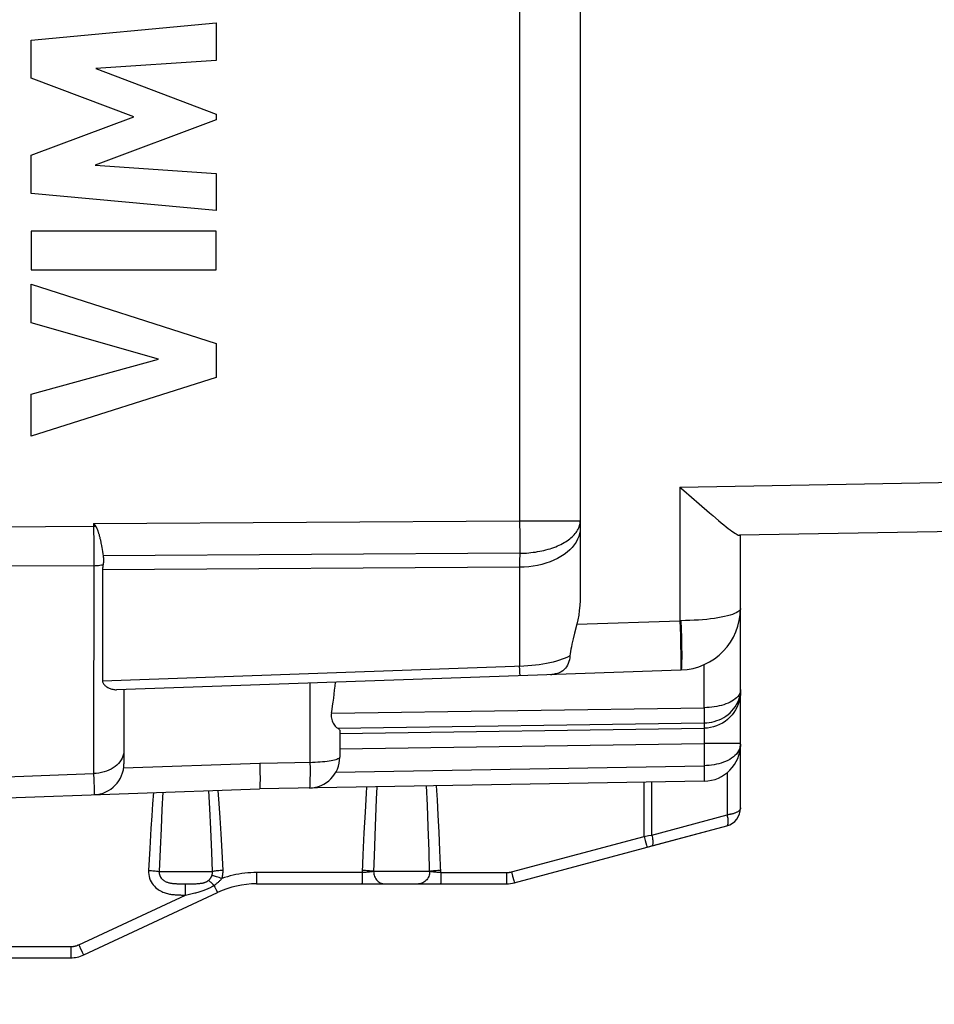
# Model space of a CAD drawing. Units: millimetres. Extents: x 76 to 231, y 44 to 203.
# Drawn here: x 92 to 106, y 45 to 61 of the extents above; entities that cross this region are included whole.
import ezdxf

# ---------------------------------------------------------------- set-up
doc = ezdxf.new("R2010")
doc.units = ezdxf.units.MM
doc.header["$LTSCALE"] = 16.335
doc.layers.get('0').update_dxf_attribs({"linetype": 'CONTINUOUS'})
for name, color, linetype in [('ASSI', 7, 'CONTINUOUS'), ('CURVE', 7, 'CONTINUOUS'), ('RACCORDO', 7, 'CONTINUOUS')]:
    doc.layers.add(name, color=color, linetype=linetype)
doc.styles.get("Standard").update_dxf_attribs({"font": 'txt', "width": 0.8})
doc.dimstyles.new('DIMSTYLE_2', dxfattribs={"dimtxt": 3, "dimasz": 3, "dimexe": 1.5, "dimexo": 0.5, "dimgap": 0.75, "dimtad": 1, "dimdec": 1, "dimtxsty": 'STANDARD', "dimblk": '_FILLED', "dimblk1": '_FILLED', "dimblk2": '_FILLED', "dimcen": 0.09, "dimazin": 2, "dimtfac": 1, "dimtdec": 1, "dimtofl": 0, "dimtmove": 0, "dimatfit": 3, "dimldrblk": '_FILLED', "dimfxl": 1, "dimtolj": 1, "dimarcsym": 0})

# ---------------------------------------------------------------- blocks, each defined once
blk = doc.blocks.new('_FILLED')
at = {"color": 0, "linetype": 'BYBLOCK'}
blk.add_solid([(0, 0), (-1, 0.3167), (-1, -0.3167)], dxfattribs=at)
blk = doc.blocks.new('*D4')
at = {"color": 7, "linetype": 'CONTINUOUS'}
for p, q in [((80.776, 45.832), (80.776, 113.363)), ((119.546, 89.255), (119.546, 113.363)), ((80.776, 111.863), (100.161, 111.863)), ((119.546, 111.863), (100.161, 111.863))]:
    blk.add_line(p, q, dxfattribs=at)
at = {"color": 7, "linetype": 'CONTINUOUS', "xscale": 3, "yscale": 3, "zscale": 3, "rotation": 180}
blk.add_blockref('_FILLED', (80.776, 111.863), dxfattribs=at)
at = {"color": 7, "linetype": 'CONTINUOUS', "xscale": 3, "yscale": 3, "zscale": 3}
blk.add_blockref('_FILLED', (119.546, 111.863), dxfattribs=at)

msp = doc.modelspace()

# ---------------------------------------------------------------- linework, layer by layer
at = {"layer": 'ASSI', "color": 7, "linetype": 'CONTINUOUS'}
for p, q in [((100.646, 89.106), (100.646, 51.967)), ((102.263, 53.719), (102.328, 53.661)), ((92.754, 53.128), (92.789, 53.08)), ((114.263, 53.128), (103.229, 52.936)), ((103.246, 48.516), (103.246, 52.936)), ((92.876, 52.796), (92.882, 52.767)), ((92.882, 52.767), (92.887, 52.736)), ((92.887, 52.736), (92.893, 52.705)), ((92.893, 52.705), (92.898, 52.672)), ((92.898, 52.672), (92.904, 52.638)), ((92.904, 52.638), (92.909, 52.602)), ((92.899, 52.377), (92.899, 50.573)), ((100.591, 51.493), (100.555, 51.35)), ((102.28, 50.752), (93.125, 50.433)), ((100.163, 50.678), (100.186, 50.68)), ((93.246, 50.437), (93.246, 49.231)), ((96.746, 49.776), (96.746, 49.339)), ((95.45, 49.238), (95.452, 49.148)), ((102.656, 48.951), (95.446, 48.825)), ((90.046, 48.636), (95.446, 48.825)), ((99.577, 47.303), (103.023, 48.227)), ((95.398, 47.286), (99.448, 47.286)), ((92.593, 46.133), (94.764, 47.146)), ((91.365, 46.086), (92.381, 46.086))]:
    msp.add_line(p, q, dxfattribs=at)
at = {"layer": 'ASSI', "color": 250, "linetype": 'CONTINUOUS'}
for p, q in [((99.663, 87.901), (99.663, 53.172)), ((102.263, 53.719), (114.263, 53.928)), ((102.263, 53.719), (102.263, 51.552)), ((92.754, 53.128), (99.663, 53.172)), ((99.663, 53.172), (100.646, 53.172)), ((99.663, 53.172), (99.664, 52.928)), ((100.645, 53.152), (100.646, 53.172)), ((92.754, 53.08), (90.246, 53.064)), ((92.754, 53.128), (92.755, 52.742)), ((92.789, 53.08), (92.754, 53.08)), ((92.755, 52.742), (92.754, 49.074)), ((99.664, 52.645), (92.909, 52.602)), ((92.754, 52.443), (88.578, 52.418)), ((99.663, 52.418), (92.899, 52.377)), ((99.663, 52.456), (99.663, 50.812)), ((100.591, 51.493), (102.263, 51.552)), ((102.28, 51.552), (102.263, 51.552)), ((102.263, 51.552), (102.271, 51.316)), ((102.28, 51.552), (102.285, 51.413)), ((102.285, 51.413), (102.288, 51.279)), ((102.271, 51.316), (102.275, 51.152)), ((102.275, 51.152), (102.278, 51.008)), ((102.278, 51.008), (102.28, 50.927)), ((99.666, 50.755), (99.663, 50.812)), ((102.656, 50.141), (102.656, 50.84)), ((99.668, 50.71), (99.666, 50.755)), ((96.263, 50.542), (96.263, 49.252)), ((103.244, 50.393), (103.246, 50.435)), ((96.611, 50.053), (102.656, 50.141)), ((102.656, 50.141), (102.657, 50.072)), ((102.657, 50.072), (102.657, 50.009)), ((102.657, 50.009), (102.657, 49.972)), ((96.713, 49.808), (102.656, 49.895)), ((96.746, 49.723), (102.656, 49.809)), ((102.656, 49.895), (102.656, 49.809)), ((102.659, 49.672), (102.658, 49.644)), ((102.659, 49.726), (102.659, 49.699)), ((102.659, 49.699), (102.659, 49.672)), ((96.746, 49.476), (102.656, 49.563)), ((103.246, 49.563), (102.656, 49.563)), ((102.656, 49.563), (102.656, 49.201)), ((102.658, 49.644), (102.658, 49.614)), ((103.246, 49.55), (103.244, 49.522)), ((95.45, 49.238), (93.241, 49.161)), ((96.263, 49.252), (96.264, 49.162)), ((96.683, 49.096), (102.656, 49.201)), ((102.656, 49.201), (102.657, 49.123)), ((90.046, 48.976), (92.754, 49.074)), ((92.754, 49.074), (92.756, 48.973)), ((102.657, 49.123), (102.658, 49.076)), ((102.658, 49.076), (102.658, 49.033)), ((103.028, 49.088), (103.028, 48.403)), ((92.756, 48.973), (92.76, 48.821)), ((97.346, 48.858), (97.337, 48.658)), ((98.168, 48.561), (98.155, 48.872)), ((98.329, 48.647), (98.316, 48.875)), ((101.681, 48.055), (101.681, 48.934)), ((101.809, 48.077), (101.809, 48.936)), ((92.76, 48.821), (92.761, 48.771)), ((93.725, 48.765), (93.711, 48.584)), ((93.878, 48.77), (93.862, 48.49)), ((94.639, 48.505), (94.624, 48.796)), ((94.788, 48.588), (94.773, 48.801)), ((93.711, 48.584), (93.697, 48.39)), ((94.804, 48.354), (94.788, 48.588)), ((97.337, 48.658), (97.319, 48.221)), ((98.181, 48.21), (98.168, 48.561)), ((98.343, 48.398), (98.329, 48.647)), ((93.697, 48.39), (93.684, 48.185)), ((93.862, 48.49), (93.847, 48.181)), ((94.655, 48.174), (94.639, 48.505)), ((97.157, 48.447), (97.139, 48.112)), ((98.357, 48.125), (98.343, 48.398)), ((101.809, 48.077), (103.028, 48.403)), ((94.821, 48.096), (94.804, 48.354)), ((97.319, 48.221), (97.303, 47.741)), ((98.194, 47.813), (98.181, 48.21)), ((93.684, 48.185), (93.663, 47.856)), ((93.847, 48.181), (93.832, 47.846)), ((94.67, 47.798), (94.655, 48.174)), ((94.837, 47.812), (94.821, 48.096)), ((97.139, 48.112), (97.122, 47.754)), ((98.37, 47.826), (98.357, 48.125)), ((99.529, 47.479), (101.681, 48.055)), ((101.681, 48.055), (101.752, 48.067)), ((101.681, 48.055), (101.699, 47.987)), ((101.752, 48.067), (101.809, 48.077)), ((101.699, 47.987), (101.719, 47.915)), ((101.719, 47.915), (101.725, 47.893)), ((93.663, 47.856), (93.644, 47.504)), ((93.832, 47.846), (93.818, 47.486)), ((94.682, 47.486), (94.67, 47.798)), ((94.853, 47.504), (94.837, 47.812)), ((97.122, 47.754), (97.109, 47.469)), ((97.303, 47.741), (97.295, 47.486)), ((98.204, 47.486), (98.194, 47.813)), ((98.385, 47.469), (98.37, 47.826)), ((93.818, 47.486), (94.682, 47.486)), ((95.401, 47.42), (95.402, 47.469)), ((95.401, 47.376), (95.401, 47.42)), ((97.109, 47.469), (95.402, 47.469)), ((97.109, 47.469), (97.109, 47.411)), ((97.109, 47.411), (97.109, 47.376)), ((98.204, 47.486), (97.295, 47.486)), ((98.385, 47.469), (99.451, 47.469)), ((98.385, 47.469), (98.385, 47.411)), ((99.451, 47.469), (99.451, 47.42)), ((99.451, 47.42), (99.451, 47.376)), ((99.529, 47.479), (99.547, 47.41)), ((99.547, 47.41), (99.567, 47.339)), ((94.183, 47.287), (94.229, 47.286)), ((94.229, 47.286), (94.296, 47.286)), ((94.296, 47.286), (94.34, 47.287)), ((94.706, 47.261), (94.719, 47.234)), ((97.109, 47.376), (97.108, 47.346)), ((99.567, 47.339), (99.573, 47.316)), ((92.512, 46.297), (94.243, 47.104)), ((94.209, 47.104), (94.243, 47.104)), ((94.243, 47.151), (94.243, 47.194)), ((94.243, 47.104), (94.243, 47.151)), ((94.311, 47.119), (94.353, 47.128)), ((94.719, 47.234), (94.73, 47.211)), ((94.73, 47.211), (94.74, 47.19)), ((91.369, 46.269), (92.385, 46.269)), ((92.385, 46.269), (92.385, 46.22)), ((92.542, 46.233), (92.56, 46.195))]:
    msp.add_line(p, q, dxfattribs=at)
at = {"layer": 'ASSI', "color": 7, "linetype": 'CONTINUOUS'}
for points in [[(102.328, 53.661), (102.576, 53.444), (102.744, 53.299)], [(102.744, 53.299), (102.795, 53.255), (102.89, 53.174)], [(102.89, 53.174), (102.934, 53.138), (102.974, 53.105), (103.011, 53.075), (103.045, 53.048), (103.077, 53.024), (103.105, 53.003), (103.131, 52.985), (103.153, 52.97), (103.173, 52.958), (103.191, 52.948), (103.206, 52.941), (103.219, 52.937), (103.229, 52.936)], [(92.789, 53.08), (92.792, 53.074), (92.796, 53.068), (92.799, 53.062), (92.803, 53.055), (92.806, 53.049), (92.809, 53.042), (92.812, 53.035), (92.815, 53.027), (92.818, 53.02), (92.821, 53.012), (92.824, 53.004), (92.827, 52.995), (92.83, 52.986), (92.833, 52.977), (92.835, 52.968), (92.838, 52.959), (92.841, 52.949), (92.844, 52.939), (92.846, 52.929), (92.849, 52.918), (92.852, 52.907), (92.855, 52.896), (92.857, 52.885), (92.86, 52.873), (92.863, 52.861), (92.865, 52.849), (92.868, 52.836), (92.871, 52.823), (92.873, 52.809), (92.876, 52.796)], [(92.909, 52.602), (92.911, 52.588), (92.912, 52.573), (92.913, 52.558), (92.914, 52.543), (92.914, 52.527), (92.913, 52.511), (92.912, 52.494), (92.91, 52.478), (92.907, 52.46)], [(92.907, 52.46), (92.905, 52.446), (92.903, 52.432), (92.901, 52.418), (92.9, 52.405), (92.899, 52.391), (92.899, 52.377)], [(100.646, 51.967), (100.644, 51.881), (100.639, 51.798), (100.631, 51.718), (100.621, 51.64), (100.607, 51.566), (100.591, 51.493)], [(100.555, 51.35), (100.532, 51.258), (100.521, 51.214), (100.511, 51.171), (100.502, 51.129), (100.494, 51.09), (100.488, 51.052), (100.483, 51.016), (100.479, 50.981)], [(100.479, 50.981), (100.476, 50.949), (100.47, 50.918), (100.462, 50.888), (100.451, 50.859), (100.438, 50.832), (100.423, 50.806), (100.405, 50.782), (100.385, 50.761), (100.362, 50.741), (100.336, 50.724), (100.307, 50.709), (100.276, 50.697), (100.241, 50.688)], [(100.241, 50.688), (100.203, 50.682), (100.186, 50.68)], [(92.899, 50.573), (92.9, 50.562), (92.903, 50.551), (92.907, 50.54), (92.912, 50.53), (92.92, 50.52), (92.928, 50.511), (92.937, 50.502), (92.947, 50.493), (92.958, 50.485), (92.97, 50.478), (92.982, 50.471), (92.995, 50.464), (93.008, 50.458), (93.021, 50.452), (93.035, 50.447), (93.049, 50.443), (93.064, 50.439), (93.079, 50.436), (93.094, 50.434), (93.11, 50.433), (93.125, 50.433)], [(96.611, 50.053), (96.609, 50.033), (96.608, 50.013), (96.608, 49.992), (96.611, 49.972), (96.615, 49.951), (96.621, 49.93), (96.629, 49.911), (96.638, 49.892), (96.648, 49.874), (96.659, 49.858), (96.671, 49.843), (96.682, 49.831), (96.693, 49.821), (96.703, 49.813), (96.713, 49.808)], [(95.452, 49.148), (95.452, 49.065), (95.453, 49.026), (95.453, 48.99), (95.453, 48.957), (95.452, 48.927), (95.452, 48.901), (95.451, 48.878), (95.45, 48.859), (95.449, 48.844), (95.448, 48.833), (95.447, 48.827), (95.446, 48.825)]]:
    msp.add_lwpolyline(points, dxfattribs=at)
at = {"layer": 'ASSI', "color": 250, "linetype": 'CONTINUOUS'}
for points in [[(100.646, 53.058), (100.643, 53.011), (100.635, 52.964), (100.621, 52.917), (100.602, 52.871), (100.578, 52.827), (100.549, 52.783), (100.515, 52.741), (100.476, 52.701), (100.432, 52.662), (100.384, 52.626), (100.332, 52.593), (100.277, 52.561), (100.218, 52.533), (100.156, 52.507), (100.091, 52.485), (100.023, 52.465), (99.954, 52.449), (99.883, 52.436), (99.81, 52.426), (99.737, 52.42), (99.663, 52.418)], [(99.664, 52.645), (99.701, 52.646), (99.738, 52.647), (99.774, 52.649), (99.811, 52.652), (99.847, 52.656), (99.883, 52.66), (99.919, 52.665), (99.954, 52.671), (99.989, 52.677), (100.024, 52.684), (100.058, 52.692), (100.091, 52.7), (100.124, 52.709), (100.156, 52.719), (100.188, 52.729), (100.219, 52.74), (100.248, 52.751), (100.277, 52.763), (100.306, 52.776), (100.333, 52.789), (100.359, 52.803), (100.385, 52.817), (100.409, 52.831), (100.432, 52.847), (100.455, 52.862), (100.476, 52.878), (100.496, 52.894), (100.515, 52.911), (100.533, 52.928), (100.549, 52.946), (100.564, 52.964), (100.578, 52.981), (100.591, 53), (100.602, 53.018), (100.612, 53.037), (100.621, 53.056), (100.629, 53.075), (100.635, 53.094)], [(100.635, 53.094), (100.639, 53.113), (100.643, 53.133), (100.645, 53.152)], [(99.664, 52.928), (99.664, 52.698), (99.663, 52.456)], [(92.754, 52.443), (92.78, 52.444), (92.806, 52.446), (92.832, 52.448), (92.857, 52.451), (92.882, 52.456), (92.907, 52.46)], [(103.246, 51.752), (103.243, 51.737), (103.235, 51.722), (103.221, 51.708), (103.202, 51.693), (103.178, 51.679), (103.149, 51.666), (103.115, 51.653), (103.076, 51.64), (103.033, 51.629), (102.986, 51.617), (102.934, 51.607), (102.88, 51.597), (102.822, 51.588), (102.761, 51.58), (102.697, 51.573), (102.631, 51.567), (102.564, 51.562), (102.494, 51.558), (102.424, 51.555), (102.352, 51.553), (102.28, 51.552)], [(102.288, 51.279), (102.291, 51.152), (102.291, 51.094), (102.292, 51.038), (102.292, 50.987), (102.292, 50.94), (102.291, 50.897), (102.291, 50.86), (102.29, 50.828), (102.288, 50.801), (102.287, 50.78), (102.285, 50.765), (102.283, 50.756), (102.28, 50.752)], [(100.479, 50.981), (100.441, 50.962), (100.4, 50.944), (100.355, 50.926), (100.308, 50.91), (100.259, 50.895), (100.207, 50.881), (100.154, 50.869), (100.099, 50.857), (100.041, 50.847), (99.982, 50.838), (99.921, 50.83), (99.859, 50.824), (99.795, 50.818), (99.729, 50.815), (92.899, 50.573)], [(102.28, 50.927), (102.28, 50.86), (102.28, 50.832), (102.28, 50.808), (102.28, 50.788), (102.279, 50.772), (102.279, 50.761), (102.278, 50.755), (102.277, 50.752)], [(99.672, 50.661), (99.671, 50.663), (99.671, 50.669), (99.67, 50.679), (99.669, 50.692), (99.668, 50.71)], [(103.246, 50.4), (103.243, 50.349), (103.237, 50.298), (103.226, 50.249), (103.21, 50.2), (103.191, 50.153), (103.167, 50.107), (103.139, 50.064), (103.108, 50.024), (103.074, 49.986), (103.036, 49.951), (102.995, 49.92), (102.952, 49.892), (102.906, 49.868), (102.858, 49.847), (102.809, 49.831), (102.759, 49.82), (102.708, 49.812), (102.656, 49.809)], [(102.656, 49.895), (102.697, 49.897), (102.739, 49.901), (102.78, 49.909), (102.821, 49.918), (102.861, 49.931), (102.9, 49.946), (102.938, 49.963), (102.975, 49.983), (103.01, 50.006), (103.044, 50.031), (103.076, 50.059), (103.106, 50.089), (103.134, 50.121), (103.159, 50.156), (103.181, 50.192), (103.201, 50.23), (103.217, 50.27), (103.229, 50.31), (103.238, 50.351), (103.244, 50.393)], [(103.229, 50.367), (103.217, 50.345), (103.201, 50.323), (103.181, 50.303), (103.159, 50.283), (103.134, 50.264), (103.106, 50.247), (103.076, 50.23), (103.044, 50.215), (103.01, 50.202), (102.975, 50.189), (102.938, 50.178), (102.9, 50.169), (102.861, 50.161), (102.821, 50.154), (102.78, 50.149), (102.739, 50.145), (102.697, 50.142), (102.656, 50.141)], [(103.246, 50.435), (103.244, 50.412), (103.238, 50.389), (103.229, 50.367)], [(102.657, 49.972), (102.657, 49.941), (102.657, 49.928), (102.657, 49.916), (102.657, 49.907), (102.656, 49.9), (102.656, 49.895)], [(102.656, 49.809), (102.657, 49.806), (102.657, 49.801), (102.658, 49.795), (102.658, 49.788), (102.658, 49.78), (102.659, 49.771), (102.659, 49.761), (102.659, 49.75), (102.659, 49.738), (102.659, 49.726)], [(102.658, 49.614), (102.657, 49.58), (102.656, 49.563)], [(103.244, 49.522), (103.238, 49.494), (103.228, 49.467), (103.215, 49.441), (103.199, 49.415), (103.179, 49.39), (103.156, 49.366), (103.13, 49.344), (103.102, 49.323), (103.071, 49.304), (103.039, 49.286), (103.005, 49.27), (102.969, 49.256), (102.933, 49.243), (102.895, 49.232), (102.856, 49.223), (102.817, 49.215), (102.777, 49.209), (102.737, 49.205), (102.696, 49.202), (102.656, 49.201)], [(93.246, 49.451), (93.244, 49.419), (93.238, 49.387), (93.229, 49.355), (93.216, 49.324)], [(96.746, 49.339), (96.744, 49.331), (96.738, 49.324), (96.729, 49.317), (96.717, 49.31), (96.701, 49.303), (96.681, 49.296), (96.659, 49.29), (96.633, 49.284), (96.605, 49.278), (96.574, 49.273), (96.54, 49.269), (96.505, 49.264), (96.467, 49.261), (96.428, 49.258), (96.388, 49.256), (96.347, 49.254), (96.305, 49.253), (95.45, 49.238)], [(93.216, 49.324), (93.2, 49.294), (93.18, 49.265), (93.157, 49.237), (93.131, 49.211), (93.102, 49.187), (93.071, 49.165), (93.037, 49.145), (93.001, 49.127), (92.963, 49.111), (92.923, 49.099), (92.882, 49.088), (92.84, 49.081), (92.797, 49.076), (92.754, 49.074)], [(96.264, 49.162), (96.264, 49.079), (96.264, 49.04), (96.263, 49.004), (96.263, 48.971), (96.262, 48.941), (96.262, 48.915), (96.261, 48.892), (96.26, 48.873), (96.258, 48.858), (96.257, 48.848), (96.256, 48.841), (96.254, 48.839)], [(102.658, 49.033), (102.658, 48.998), (102.658, 48.984), (102.657, 48.972), (102.657, 48.963), (102.657, 48.956), (102.656, 48.952), (102.656, 48.951)], [(97.182, 48.855), (97.175, 48.757), (97.157, 48.447)], [(92.761, 48.771), (92.762, 48.754), (92.762, 48.741), (92.763, 48.734), (92.763, 48.731)], [(103.028, 48.403), (103.031, 48.385), (103.035, 48.367), (103.038, 48.35), (103.04, 48.333), (103.041, 48.317), (103.042, 48.302), (103.042, 48.288), (103.042, 48.275), (103.041, 48.264), (103.04, 48.254), (103.037, 48.245), (103.035, 48.238), (103.031, 48.232), (103.028, 48.229), (103.023, 48.227)], [(103.246, 48.516), (103.245, 48.508), (103.243, 48.5), (103.239, 48.493), (103.235, 48.486), (103.23, 48.479), (103.224, 48.472), (103.217, 48.466), (103.209, 48.46), (103.201, 48.455), (103.193, 48.45), (103.184, 48.445), (103.175, 48.441), (103.165, 48.436), (103.156, 48.433), (103.146, 48.429), (103.136, 48.426), (103.126, 48.422), (103.116, 48.42), (103.106, 48.417), (103.096, 48.415), (103.086, 48.413), (103.076, 48.411), (103.066, 48.409), (103.056, 48.407), (103.047, 48.406), (103.037, 48.404), (103.028, 48.403)], [(101.809, 48.077), (101.813, 48.054), (101.817, 48.032), (101.82, 48.011), (101.823, 47.991), (101.824, 47.972), (101.824, 47.955), (101.823, 47.94), (101.822, 47.927), (101.819, 47.917), (101.815, 47.909), (101.811, 47.903), (101.806, 47.9)], [(101.725, 47.893), (101.727, 47.886), (101.728, 47.881), (101.729, 47.88)], [(93.644, 47.504), (93.667, 47.502), (93.69, 47.501), (93.712, 47.499), (93.733, 47.497), (93.754, 47.495), (93.773, 47.493), (93.79, 47.491), (93.805, 47.488), (93.818, 47.486)], [(93.644, 47.504), (93.644, 47.47), (93.647, 47.438), (93.652, 47.407), (93.661, 47.376), (93.673, 47.346), (93.687, 47.318), (93.703, 47.292), (93.72, 47.268), (93.739, 47.247), (93.758, 47.228), (93.778, 47.211), (93.798, 47.196), (93.818, 47.182), (93.838, 47.171), (93.858, 47.161), (93.878, 47.152), (93.897, 47.144), (93.915, 47.138), (93.933, 47.132), (93.951, 47.127), (93.968, 47.123), (93.984, 47.12), (94, 47.117), (94.015, 47.115), (94.03, 47.113), (94.045, 47.111), (94.06, 47.11), (94.074, 47.108), (94.089, 47.107), (94.103, 47.107), (94.118, 47.106), (94.132, 47.105), (94.147, 47.105), (94.162, 47.105), (94.177, 47.104), (94.209, 47.104)], [(93.818, 47.486), (93.818, 47.47), (93.819, 47.453), (93.822, 47.438), (93.827, 47.422), (93.833, 47.407), (93.841, 47.393), (93.849, 47.38), (93.859, 47.368), (93.87, 47.358), (93.881, 47.348), (93.892, 47.34), (93.904, 47.332), (93.916, 47.326), (93.928, 47.32), (93.94, 47.315), (93.952, 47.31), (93.964, 47.306), (93.976, 47.303), (93.988, 47.3), (94, 47.298), (94.012, 47.296), (94.023, 47.294), (94.035, 47.293), (94.046, 47.292), (94.057, 47.291), (94.069, 47.29), (94.08, 47.289), (94.092, 47.289), (94.104, 47.288), (94.117, 47.288), (94.129, 47.287), (94.142, 47.287), (94.155, 47.287), (94.183, 47.287)], [(94.617, 47.34), (94.622, 47.345), (94.628, 47.35), (94.633, 47.355), (94.638, 47.36), (94.642, 47.366), (94.646, 47.371), (94.65, 47.376), (94.653, 47.382), (94.657, 47.387), (94.66, 47.393), (94.663, 47.398), (94.665, 47.404), (94.668, 47.409), (94.67, 47.414), (94.672, 47.42)], [(94.672, 47.42), (94.675, 47.427), (94.677, 47.434), (94.679, 47.441), (94.68, 47.449), (94.681, 47.456), (94.682, 47.463), (94.682, 47.471), (94.682, 47.479), (94.682, 47.486)], [(94.833, 47.371), (94.812, 47.378), (94.79, 47.386), (94.769, 47.393), (94.749, 47.399), (94.731, 47.405), (94.713, 47.41), (94.698, 47.414), (94.684, 47.417), (94.672, 47.42)], [(94.853, 47.504), (94.83, 47.502), (94.807, 47.501), (94.785, 47.499), (94.764, 47.497), (94.744, 47.495), (94.726, 47.493), (94.709, 47.491), (94.694, 47.488), (94.682, 47.486)], [(94.833, 47.371), (94.838, 47.385), (94.842, 47.399), (94.846, 47.414), (94.848, 47.429), (94.851, 47.443), (94.852, 47.458), (94.853, 47.473), (94.853, 47.488), (94.853, 47.504)], [(95.402, 47.469), (95.352, 47.468), (95.302, 47.466), (95.253, 47.462), (95.205, 47.457), (95.157, 47.451), (95.11, 47.444), (95.063, 47.435), (95.017, 47.425), (94.971, 47.413), (94.925, 47.4), (94.879, 47.386), (94.833, 47.371)], [(97.295, 47.486), (97.287, 47.485), (97.279, 47.483), (97.27, 47.482), (97.259, 47.48), (97.249, 47.479), (97.237, 47.478), (97.224, 47.476), (97.211, 47.475), (97.198, 47.474), (97.183, 47.473), (97.169, 47.472), (97.154, 47.471), (97.139, 47.47), (97.124, 47.469), (97.109, 47.469)], [(97.295, 47.486), (97.282, 47.489), (97.267, 47.491), (97.249, 47.493), (97.229, 47.496), (97.208, 47.498), (97.185, 47.499), (97.161, 47.501), (97.136, 47.502), (97.111, 47.504)], [(97.295, 47.486), (97.296, 47.465), (97.299, 47.445), (97.303, 47.424), (97.31, 47.405), (97.319, 47.386), (97.329, 47.369), (97.341, 47.352), (97.354, 47.338), (97.369, 47.324), (97.385, 47.313), (97.402, 47.303), (97.419, 47.296), (97.437, 47.291), (97.456, 47.287), (97.475, 47.286)], [(98.204, 47.486), (98.203, 47.465), (98.2, 47.445), (98.195, 47.424), (98.188, 47.405), (98.179, 47.386), (98.169, 47.369), (98.157, 47.352), (98.143, 47.338), (98.128, 47.324), (98.112, 47.313), (98.095, 47.303), (98.077, 47.296), (98.059, 47.291), (98.04, 47.287), (98.021, 47.286)], [(98.384, 47.504), (98.359, 47.502), (98.334, 47.501), (98.31, 47.499), (98.287, 47.498), (98.266, 47.496), (98.247, 47.493), (98.23, 47.491), (98.216, 47.489), (98.204, 47.486)], [(98.385, 47.469), (98.37, 47.469), (98.355, 47.47), (98.34, 47.471), (98.326, 47.472), (98.311, 47.473), (98.297, 47.474), (98.284, 47.475), (98.271, 47.476), (98.259, 47.478), (98.248, 47.479), (98.237, 47.48), (98.227, 47.482), (98.219, 47.483), (98.211, 47.485), (98.204, 47.486)], [(98.385, 47.411), (98.384, 47.376), (98.384, 47.36)], [(99.451, 47.469), (99.457, 47.469), (99.463, 47.469), (99.47, 47.469), (99.476, 47.47), (99.482, 47.47), (99.488, 47.471), (99.495, 47.472), (99.501, 47.473), (99.508, 47.474), (99.515, 47.476), (99.522, 47.477), (99.529, 47.479)], [(94.243, 47.194), (94.244, 47.231), (94.244, 47.246), (94.244, 47.26), (94.245, 47.27), (94.245, 47.279), (94.246, 47.284), (94.246, 47.286)], [(94.34, 47.287), (94.361, 47.287), (94.38, 47.287), (94.399, 47.288), (94.416, 47.288), (94.432, 47.289), (94.447, 47.29), (94.461, 47.291), (94.474, 47.292), (94.487, 47.294), (94.498, 47.295), (94.51, 47.297), (94.52, 47.299), (94.53, 47.301), (94.539, 47.303), (94.548, 47.306), (94.556, 47.308), (94.564, 47.311), (94.571, 47.314), (94.578, 47.317), (94.584, 47.32), (94.591, 47.323), (94.596, 47.326), (94.602, 47.33), (94.607, 47.333), (94.612, 47.337), (94.617, 47.34)], [(94.353, 47.128), (94.373, 47.132), (94.393, 47.137), (94.411, 47.142), (94.43, 47.146), (94.448, 47.151), (94.465, 47.156), (94.482, 47.161), (94.498, 47.166), (94.514, 47.171), (94.529, 47.176), (94.544, 47.181), (94.559, 47.187), (94.573, 47.192), (94.586, 47.198), (94.599, 47.203), (94.612, 47.209), (94.624, 47.214), (94.636, 47.22), (94.647, 47.226), (94.658, 47.232), (94.668, 47.237), (94.678, 47.243), (94.688, 47.249), (94.697, 47.255), (94.706, 47.261)], [(94.706, 47.261), (94.694, 47.273), (94.682, 47.285), (94.67, 47.296), (94.66, 47.306), (94.649, 47.315), (94.64, 47.323), (94.631, 47.33), (94.623, 47.336), (94.617, 47.34)], [(94.706, 47.261), (94.718, 47.269), (94.729, 47.276), (94.74, 47.284), (94.751, 47.292), (94.76, 47.3), (94.77, 47.307), (94.778, 47.315), (94.787, 47.322), (94.795, 47.329), (94.802, 47.337), (94.809, 47.344), (94.816, 47.351), (94.822, 47.358), (94.828, 47.364), (94.833, 47.371)], [(95.398, 47.286), (95.399, 47.288), (95.399, 47.292), (95.399, 47.3), (95.4, 47.31), (95.4, 47.323), (95.401, 47.339), (95.401, 47.376)], [(97.108, 47.346), (97.108, 47.32), (97.107, 47.31), (97.107, 47.302), (97.107, 47.295), (97.106, 47.29), (97.106, 47.287), (97.106, 47.286)], [(98.384, 47.36), (98.384, 47.332), (98.383, 47.32), (98.383, 47.31), (98.383, 47.302), (98.383, 47.295), (98.382, 47.29), (98.382, 47.287), (98.382, 47.286)], [(99.451, 47.376), (99.45, 47.339), (99.45, 47.323), (99.449, 47.31), (99.449, 47.3), (99.449, 47.292), (99.448, 47.288), (99.448, 47.286)], [(99.573, 47.316), (99.575, 47.309), (99.577, 47.305), (99.577, 47.303)], [(94.243, 47.104), (94.266, 47.109), (94.311, 47.119)], [(94.74, 47.19), (94.745, 47.181), (94.749, 47.173), (94.753, 47.165), (94.756, 47.159), (94.759, 47.154), (94.761, 47.15), (94.763, 47.148), (94.764, 47.146), (94.764, 47.146)], [(92.385, 46.269), (92.396, 46.269), (92.406, 46.269), (92.416, 46.27), (92.426, 46.272), (92.435, 46.273), (92.444, 46.275), (92.453, 46.277), (92.462, 46.279), (92.47, 46.281), (92.477, 46.283), (92.485, 46.286), (92.492, 46.289), (92.499, 46.291), (92.505, 46.294), (92.512, 46.297)], [(92.512, 46.297), (92.522, 46.275), (92.542, 46.233)], [(92.385, 46.22), (92.384, 46.176), (92.384, 46.156), (92.384, 46.139), (92.383, 46.123), (92.383, 46.11), (92.383, 46.1), (92.382, 46.092), (92.382, 46.088), (92.381, 46.086)], [(92.56, 46.195), (92.568, 46.179), (92.575, 46.166), (92.581, 46.154), (92.586, 46.145), (92.589, 46.138), (92.592, 46.134), (92.593, 46.133)]]:
    msp.add_lwpolyline(points, dxfattribs=at)
at = {"layer": 'ASSI', "color": 7, "linetype": 'CONTINUOUS'}
for centre, radius, start, end in [((102.246, 51.752), 1, 272, 360), ((102.646, 49.55), 0.6, 271, 360), ((96.246, 49.339), 0.5, 271, 360), ((92.746, 49.231), 0.5, 272, 360), ((102.946, 48.516), 0.3, 285, 360), ((95.398, 45.786), 1.5, 90, 115), ((99.448, 47.786), 0.5, 270, 285), ((92.381, 46.586), 0.5, 270, 295)]:
    msp.add_arc(centre, radius, start, end, dxfattribs=at)
for centre, major_axis, ratio, start_param, end_param in [((96.246, 52.052), (-0.009, 2.88), 0.173595, -2.338537, -2.117081), ((96.246, 49.766), (0.5, 0.009), 0.184729, -0.003499, 0.360814)]:
    msp.add_ellipse(centre, major_axis=major_axis, ratio=ratio, start_param=start_param, end_param=end_param, dxfattribs=at)
at = {"layer": 'CURVE', "color": 250, "linetype": 'CONTINUOUS'}
for p, q in [((91.74, 60.966), (94.74, 61.246)), ((94.74, 61.246), (94.74, 60.634)), ((91.74, 60.346), (91.74, 60.966)), ((94.74, 60.634), (92.789, 60.505)), ((92.789, 60.505), (94.74, 59.761)), ((93.406, 59.72), (91.74, 60.346)), ((91.74, 59.101), (93.406, 59.72)), ((94.74, 59.761), (94.74, 59.673)), ((94.74, 59.673), (92.781, 58.938)), ((91.74, 58.475), (91.74, 59.101)), ((92.781, 58.938), (94.74, 58.803)), ((94.74, 58.803), (94.74, 58.204)), ((94.74, 58.204), (91.74, 58.475)), ((94.74, 57.867), (91.74, 57.867)), ((91.74, 57.867), (91.74, 57.241)), ((94.74, 57.241), (94.74, 57.867)), ((91.74, 57.241), (94.74, 57.241)), ((91.74, 57.008), (94.74, 56.044)), ((91.74, 56.383), (91.74, 57.008)), ((93.805, 55.793), (91.74, 56.383)), ((94.74, 56.044), (94.74, 55.492)), ((91.74, 55.222), (93.805, 55.793)), ((94.74, 55.492), (91.74, 54.542)), ((91.74, 54.542), (91.74, 55.222))]:
    msp.add_line(p, q, dxfattribs=at)
at = {"layer": 'RACCORDO', "color": 7, "linetype": 'CONTINUOUS'}
for p, q in [((100.646, 89.106), (100.646, 51.967)), ((102.263, 53.719), (102.328, 53.661)), ((92.754, 53.128), (92.789, 53.08)), ((114.263, 53.128), (103.229, 52.936)), ((103.246, 48.516), (103.246, 52.936)), ((92.876, 52.796), (92.882, 52.767)), ((92.882, 52.767), (92.887, 52.736)), ((92.887, 52.736), (92.893, 52.705)), ((92.893, 52.705), (92.898, 52.672)), ((92.898, 52.672), (92.904, 52.638)), ((92.904, 52.638), (92.909, 52.602)), ((92.899, 52.377), (92.899, 50.573)), ((100.591, 51.493), (100.555, 51.35)), ((102.28, 50.752), (93.125, 50.433)), ((100.163, 50.678), (100.186, 50.68)), ((93.246, 50.437), (93.246, 49.231)), ((96.746, 49.776), (96.746, 49.339)), ((95.45, 49.238), (95.452, 49.148)), ((102.656, 48.951), (95.446, 48.825)), ((90.046, 48.636), (95.446, 48.825)), ((101.729, 47.88), (103.023, 48.227))]:
    msp.add_line(p, q, dxfattribs=at)
at = {"layer": 'RACCORDO', "color": 250, "linetype": 'CONTINUOUS'}
for p, q in [((99.663, 87.901), (99.663, 53.172)), ((102.263, 53.719), (114.263, 53.928)), ((102.263, 53.719), (102.263, 51.552)), ((92.754, 53.128), (99.663, 53.172)), ((99.663, 53.172), (100.646, 53.172)), ((99.663, 53.172), (99.664, 52.928)), ((100.645, 53.152), (100.646, 53.172)), ((92.754, 53.08), (90.246, 53.064)), ((92.754, 53.128), (92.755, 52.742)), ((92.789, 53.08), (92.754, 53.08)), ((92.755, 52.742), (92.754, 49.074)), ((99.664, 52.645), (92.909, 52.602)), ((92.754, 52.443), (88.578, 52.418)), ((99.663, 52.418), (92.899, 52.377)), ((99.663, 52.456), (99.663, 50.812)), ((100.591, 51.493), (102.263, 51.552)), ((102.28, 51.552), (102.263, 51.552)), ((102.263, 51.552), (102.271, 51.316)), ((102.28, 51.552), (102.285, 51.413)), ((102.285, 51.413), (102.288, 51.279)), ((102.271, 51.316), (102.275, 51.152)), ((102.275, 51.152), (102.278, 51.008)), ((102.278, 51.008), (102.28, 50.927)), ((99.666, 50.755), (99.663, 50.812)), ((102.656, 50.141), (102.656, 50.84)), ((99.668, 50.71), (99.666, 50.755)), ((96.263, 50.542), (96.263, 49.252)), ((103.244, 50.393), (103.246, 50.435)), ((96.611, 50.053), (102.656, 50.141)), ((102.656, 50.141), (102.657, 50.072)), ((102.657, 50.072), (102.657, 50.009)), ((102.657, 50.009), (102.657, 49.972)), ((96.713, 49.808), (102.656, 49.895)), ((96.746, 49.723), (102.656, 49.809)), ((102.656, 49.895), (102.656, 49.809)), ((102.659, 49.672), (102.658, 49.644)), ((102.659, 49.726), (102.659, 49.699)), ((102.659, 49.699), (102.659, 49.672)), ((96.746, 49.476), (102.656, 49.563)), ((103.246, 49.563), (102.656, 49.563)), ((102.656, 49.563), (102.656, 49.201)), ((102.658, 49.644), (102.658, 49.614)), ((103.246, 49.55), (103.244, 49.522)), ((95.45, 49.238), (93.241, 49.161)), ((96.263, 49.252), (96.264, 49.162)), ((96.683, 49.096), (102.656, 49.201)), ((102.656, 49.201), (102.657, 49.123)), ((90.046, 48.976), (92.754, 49.074)), ((92.754, 49.074), (92.756, 48.973)), ((102.657, 49.123), (102.658, 49.076)), ((102.658, 49.076), (102.658, 49.033)), ((103.028, 49.088), (103.028, 48.403)), ((92.756, 48.973), (92.76, 48.821)), ((92.76, 48.821), (92.761, 48.771)), ((94.788, 48.588), (94.773, 48.801)), ((94.804, 48.354), (94.788, 48.588)), ((101.809, 48.077), (103.028, 48.403)), ((94.821, 48.096), (94.804, 48.354)), ((94.837, 47.812), (94.821, 48.096)), ((94.853, 47.504), (94.837, 47.812))]:
    msp.add_line(p, q, dxfattribs=at)
at = {"layer": 'RACCORDO', "color": 7, "linetype": 'CONTINUOUS'}
for points in [[(102.328, 53.661), (102.576, 53.444), (102.744, 53.299)], [(102.744, 53.299), (102.795, 53.255), (102.89, 53.174)], [(102.89, 53.174), (102.934, 53.138), (102.974, 53.105), (103.011, 53.075), (103.045, 53.048), (103.077, 53.024), (103.105, 53.003), (103.131, 52.985), (103.153, 52.97), (103.173, 52.958), (103.191, 52.948), (103.206, 52.941), (103.219, 52.937), (103.229, 52.936)], [(92.789, 53.08), (92.792, 53.074), (92.796, 53.068), (92.799, 53.062), (92.803, 53.055), (92.806, 53.049), (92.809, 53.042), (92.812, 53.035), (92.815, 53.027), (92.818, 53.02), (92.821, 53.012), (92.824, 53.004), (92.827, 52.995), (92.83, 52.986), (92.833, 52.977), (92.835, 52.968), (92.838, 52.959), (92.841, 52.949), (92.844, 52.939), (92.846, 52.929), (92.849, 52.918), (92.852, 52.907), (92.855, 52.896), (92.857, 52.885), (92.86, 52.873), (92.863, 52.861), (92.865, 52.849), (92.868, 52.836), (92.871, 52.823), (92.873, 52.809), (92.876, 52.796)], [(92.909, 52.602), (92.911, 52.588), (92.912, 52.573), (92.913, 52.558), (92.914, 52.543), (92.914, 52.527), (92.913, 52.511), (92.912, 52.494), (92.91, 52.478), (92.907, 52.46)], [(92.907, 52.46), (92.905, 52.446), (92.903, 52.432), (92.901, 52.418), (92.9, 52.405), (92.899, 52.391), (92.899, 52.377)], [(100.646, 51.967), (100.644, 51.881), (100.639, 51.798), (100.631, 51.718), (100.621, 51.64), (100.607, 51.566), (100.591, 51.493)], [(100.555, 51.35), (100.532, 51.258), (100.521, 51.214), (100.511, 51.171), (100.502, 51.129), (100.494, 51.09), (100.488, 51.052), (100.483, 51.016), (100.479, 50.981)], [(100.479, 50.981), (100.476, 50.949), (100.47, 50.918), (100.462, 50.888), (100.451, 50.859), (100.438, 50.832), (100.423, 50.806), (100.405, 50.782), (100.385, 50.761), (100.362, 50.741), (100.336, 50.724), (100.307, 50.709), (100.276, 50.697), (100.241, 50.688)], [(100.241, 50.688), (100.203, 50.682), (100.186, 50.68)], [(92.899, 50.573), (92.9, 50.562), (92.903, 50.551), (92.907, 50.54), (92.912, 50.53), (92.92, 50.52), (92.928, 50.511), (92.937, 50.502), (92.947, 50.493), (92.958, 50.485), (92.97, 50.478), (92.982, 50.471), (92.995, 50.464), (93.008, 50.458), (93.021, 50.452), (93.035, 50.447), (93.049, 50.443), (93.064, 50.439), (93.079, 50.436), (93.094, 50.434), (93.11, 50.433), (93.125, 50.433)], [(96.611, 50.053), (96.609, 50.033), (96.608, 50.013), (96.608, 49.992), (96.611, 49.972), (96.615, 49.951), (96.621, 49.93), (96.629, 49.911), (96.638, 49.892), (96.648, 49.874), (96.659, 49.858), (96.671, 49.843), (96.682, 49.831), (96.693, 49.821), (96.703, 49.813), (96.713, 49.808)], [(95.452, 49.148), (95.452, 49.065), (95.453, 49.026), (95.453, 48.99), (95.453, 48.957), (95.452, 48.927), (95.452, 48.901), (95.451, 48.878), (95.45, 48.859), (95.449, 48.844), (95.448, 48.833), (95.447, 48.827), (95.446, 48.825)]]:
    msp.add_lwpolyline(points, dxfattribs=at)
at = {"layer": 'RACCORDO', "color": 250, "linetype": 'CONTINUOUS'}
for points in [[(100.646, 53.058), (100.643, 53.011), (100.635, 52.964), (100.621, 52.917), (100.602, 52.871), (100.578, 52.827), (100.549, 52.783), (100.515, 52.741), (100.476, 52.701), (100.432, 52.662), (100.384, 52.626), (100.332, 52.593), (100.277, 52.561), (100.218, 52.533), (100.156, 52.507), (100.091, 52.485), (100.023, 52.465), (99.954, 52.449), (99.883, 52.436), (99.81, 52.426), (99.737, 52.42), (99.663, 52.418)], [(99.664, 52.645), (99.701, 52.646), (99.738, 52.647), (99.774, 52.649), (99.811, 52.652), (99.847, 52.656), (99.883, 52.66), (99.919, 52.665), (99.954, 52.671), (99.989, 52.677), (100.024, 52.684), (100.058, 52.692), (100.091, 52.7), (100.124, 52.709), (100.156, 52.719), (100.188, 52.729), (100.219, 52.74), (100.248, 52.751), (100.277, 52.763), (100.306, 52.776), (100.333, 52.789), (100.359, 52.803), (100.385, 52.817), (100.409, 52.831), (100.432, 52.847), (100.455, 52.862), (100.476, 52.878), (100.496, 52.894), (100.515, 52.911), (100.533, 52.928), (100.549, 52.946), (100.564, 52.964), (100.578, 52.981), (100.591, 53), (100.602, 53.018), (100.612, 53.037), (100.621, 53.056), (100.629, 53.075), (100.635, 53.094)], [(100.635, 53.094), (100.639, 53.113), (100.643, 53.133), (100.645, 53.152)], [(99.664, 52.928), (99.664, 52.698), (99.663, 52.456)], [(92.754, 52.443), (92.78, 52.444), (92.806, 52.446), (92.832, 52.448), (92.857, 52.451), (92.882, 52.456), (92.907, 52.46)], [(103.246, 51.752), (103.243, 51.737), (103.235, 51.722), (103.221, 51.708), (103.202, 51.693), (103.178, 51.679), (103.149, 51.666), (103.115, 51.653), (103.076, 51.64), (103.033, 51.629), (102.986, 51.617), (102.934, 51.607), (102.88, 51.597), (102.822, 51.588), (102.761, 51.58), (102.697, 51.573), (102.631, 51.567), (102.564, 51.562), (102.494, 51.558), (102.424, 51.555), (102.352, 51.553), (102.28, 51.552)], [(102.288, 51.279), (102.291, 51.152), (102.291, 51.094), (102.292, 51.038), (102.292, 50.987), (102.292, 50.94), (102.291, 50.897), (102.291, 50.86), (102.29, 50.828), (102.288, 50.801), (102.287, 50.78), (102.285, 50.765), (102.283, 50.756), (102.28, 50.752)], [(100.479, 50.981), (100.441, 50.962), (100.4, 50.944), (100.355, 50.926), (100.308, 50.91), (100.259, 50.895), (100.207, 50.881), (100.154, 50.869), (100.099, 50.857), (100.041, 50.847), (99.982, 50.838), (99.921, 50.83), (99.859, 50.824), (99.795, 50.818), (99.729, 50.815), (92.899, 50.573)], [(102.28, 50.927), (102.28, 50.86), (102.28, 50.832), (102.28, 50.808), (102.28, 50.788), (102.279, 50.772), (102.279, 50.761), (102.278, 50.755), (102.277, 50.752)], [(99.672, 50.661), (99.671, 50.663), (99.671, 50.669), (99.67, 50.679), (99.669, 50.692), (99.668, 50.71)], [(103.246, 50.4), (103.243, 50.349), (103.237, 50.298), (103.226, 50.249), (103.21, 50.2), (103.191, 50.153), (103.167, 50.107), (103.139, 50.064), (103.108, 50.024), (103.074, 49.986), (103.036, 49.951), (102.995, 49.92), (102.952, 49.892), (102.906, 49.868), (102.858, 49.847), (102.809, 49.831), (102.759, 49.82), (102.708, 49.812), (102.656, 49.809)], [(102.656, 49.895), (102.697, 49.897), (102.739, 49.901), (102.78, 49.909), (102.821, 49.918), (102.861, 49.931), (102.9, 49.946), (102.938, 49.963), (102.975, 49.983), (103.01, 50.006), (103.044, 50.031), (103.076, 50.059), (103.106, 50.089), (103.134, 50.121), (103.159, 50.156), (103.181, 50.192), (103.201, 50.23), (103.217, 50.27), (103.229, 50.31), (103.238, 50.351), (103.244, 50.393)], [(103.229, 50.367), (103.217, 50.345), (103.201, 50.323), (103.181, 50.303), (103.159, 50.283), (103.134, 50.264), (103.106, 50.247), (103.076, 50.23), (103.044, 50.215), (103.01, 50.202), (102.975, 50.189), (102.938, 50.178), (102.9, 50.169), (102.861, 50.161), (102.821, 50.154), (102.78, 50.149), (102.739, 50.145), (102.697, 50.142), (102.656, 50.141)], [(103.246, 50.435), (103.244, 50.412), (103.238, 50.389), (103.229, 50.367)], [(102.657, 49.972), (102.657, 49.941), (102.657, 49.928), (102.657, 49.916), (102.657, 49.907), (102.656, 49.9), (102.656, 49.895)], [(102.656, 49.809), (102.657, 49.806), (102.657, 49.801), (102.658, 49.795), (102.658, 49.788), (102.658, 49.78), (102.659, 49.771), (102.659, 49.761), (102.659, 49.75), (102.659, 49.738), (102.659, 49.726)], [(102.658, 49.614), (102.657, 49.58), (102.656, 49.563)], [(103.244, 49.522), (103.238, 49.494), (103.228, 49.467), (103.215, 49.441), (103.199, 49.415), (103.179, 49.39), (103.156, 49.366), (103.13, 49.344), (103.102, 49.323), (103.071, 49.304), (103.039, 49.286), (103.005, 49.27), (102.969, 49.256), (102.933, 49.243), (102.895, 49.232), (102.856, 49.223), (102.817, 49.215), (102.777, 49.209), (102.737, 49.205), (102.696, 49.202), (102.656, 49.201)], [(93.246, 49.451), (93.244, 49.419), (93.238, 49.387), (93.229, 49.355), (93.216, 49.324)], [(96.746, 49.339), (96.744, 49.331), (96.738, 49.324), (96.729, 49.317), (96.717, 49.31), (96.701, 49.303), (96.681, 49.296), (96.659, 49.29), (96.633, 49.284), (96.605, 49.278), (96.574, 49.273), (96.54, 49.269), (96.505, 49.264), (96.467, 49.261), (96.428, 49.258), (96.388, 49.256), (96.347, 49.254), (96.305, 49.253), (95.45, 49.238)], [(93.216, 49.324), (93.2, 49.294), (93.18, 49.265), (93.157, 49.237), (93.131, 49.211), (93.102, 49.187), (93.071, 49.165), (93.037, 49.145), (93.001, 49.127), (92.963, 49.111), (92.923, 49.099), (92.882, 49.088), (92.84, 49.081), (92.797, 49.076), (92.754, 49.074)], [(96.264, 49.162), (96.264, 49.079), (96.264, 49.04), (96.263, 49.004), (96.263, 48.971), (96.262, 48.941), (96.262, 48.915), (96.261, 48.892), (96.26, 48.873), (96.258, 48.858), (96.257, 48.848), (96.256, 48.841), (96.254, 48.839)], [(102.658, 49.033), (102.658, 48.998), (102.658, 48.984), (102.657, 48.972), (102.657, 48.963), (102.657, 48.956), (102.656, 48.952), (102.656, 48.951)], [(92.761, 48.771), (92.762, 48.754), (92.762, 48.741), (92.763, 48.734), (92.763, 48.731)], [(103.028, 48.403), (103.031, 48.385), (103.035, 48.367), (103.038, 48.35), (103.04, 48.333), (103.041, 48.317), (103.042, 48.302), (103.042, 48.288), (103.042, 48.275), (103.041, 48.264), (103.04, 48.254), (103.037, 48.245), (103.035, 48.238), (103.031, 48.232), (103.028, 48.229), (103.023, 48.227)], [(103.246, 48.516), (103.245, 48.508), (103.243, 48.5), (103.239, 48.493), (103.235, 48.486), (103.23, 48.479), (103.224, 48.472), (103.217, 48.466), (103.209, 48.46), (103.201, 48.455), (103.193, 48.45), (103.184, 48.445), (103.175, 48.441), (103.165, 48.436), (103.156, 48.433), (103.146, 48.429), (103.136, 48.426), (103.126, 48.422), (103.116, 48.42), (103.106, 48.417), (103.096, 48.415), (103.086, 48.413), (103.076, 48.411), (103.066, 48.409), (103.056, 48.407), (103.047, 48.406), (103.037, 48.404), (103.028, 48.403)]]:
    msp.add_lwpolyline(points, dxfattribs=at)
at = {"layer": 'RACCORDO', "color": 7, "linetype": 'CONTINUOUS'}
for centre, radius, start in [((102.246, 51.752), 1, 272), ((102.646, 49.55), 0.6, 271), ((96.246, 49.339), 0.5, 271), ((92.746, 49.231), 0.5, 272), ((102.946, 48.516), 0.3, 285)]:
    msp.add_arc(centre, radius, start, 360, dxfattribs=at)
for centre, major_axis, ratio, start_param, end_param in [((96.246, 52.052), (-0.009, 2.88), 0.173595, -2.338537, -2.117081), ((96.246, 49.766), (0.5, 0.009), 0.184729, -0.003499, 0.360814)]:
    msp.add_ellipse(centre, major_axis=major_axis, ratio=ratio, start_param=start_param, end_param=end_param, dxfattribs=at)

# ---------------------------------------------------------------- dimensions: what is measured, and where the dimension line sits
at = {"color": 7, "linetype": 'CONTINUOUS'}
dim = msp.add_linear_dim(base=(80.776, 111.863), p1=(119.546, 88.755), p2=(80.776, 45.332), angle=180, dimstyle='DIMSTYLE_2', dxfattribs=at)
dim.commit()
dim.dimension.update_dxf_attribs({"geometry": '*D4', "text_midpoint": (95.875, 111.863), "dimtype": 160})

doc.saveas('drawing.dxf')
